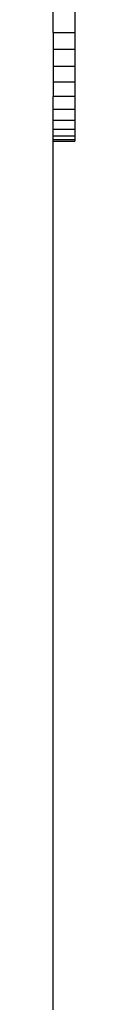
# Model space of a CAD drawing. Units: millimetres. Extents: x 33644 to 43574, y -9781 to 176.
# Drawn here: x 39134 to 39146, y -5788 to -5244 of the extents above; entities that cross this region are included whole.
import ezdxf

# ---------------------------------------------------------------- set-up
doc = ezdxf.new("R2010")
doc.units = ezdxf.units.MM
doc.layers.add('Strefa bezpieczna', color=8, linetype='Continuous')

msp = doc.modelspace()

# ---------------------------------------------------------------- linework, layer by layer
for p, q in [((39134.08, -5250.63), (39134.08, -5235.63)), ((39146.08, -5234.1), (39146.08, -5246)), ((39134.08, -5250.63), (39146.08, -5250.63)), ((39134.08, -5250.63), (39134.08, -5260.02)), ((39146.08, -5260.02), (39134.08, -5260.02)), ((39134.08, -5269.17), (39146.08, -5269.17)), ((39134.08, -5277.87), (39146.08, -5277.87)), ((39134.08, -5293.06), (39134.08, -5285.9)), ((39146.08, -5285.9), (39134.08, -5285.9)), ((39134.08, -5299.17), (39134.08, -5293.06)), ((39134.08, -5293.06), (39146.08, -5293.06)), ((39134.08, -5304.09), (39134.08, -5299.17)), ((39146.08, -5299.17), (39134.08, -5299.17)), ((39134.08, -5307.69), (39134.08, -5304.09)), ((39134.08, -5304.09), (39146.08, -5304.09)), ((39146.08, -5299.17), (39146.08, -5304.09)), ((39146.08, -5304.09), (39146.08, -5307.69)), ((39134.08, -5309.89), (39134.08, -5307.69)), ((39134.08, -5307.69), (39146.08, -5307.69)), ((39146.08, -5307.69), (39146.08, -5309.89)), ((39134.08, -5310.63), (39134.08, -5309.89)), ((39146.08, -5309.89), (39134.08, -5309.89)), ((39134.08, -5310.63), (39146.08, -5310.63)), ((39134.08, -5790.63), (39134.08, -5310.63)), ((39146.08, -5309.89), (39146.08, -5310.63))]:
    msp.add_line(p, q)
at = {"layer": 'Strefa bezpieczna', "color": 0}
for p, q in [((39146.08, -5246), (39146.08, -5299.17)), ((39134.08, -5260.02), (39134.08, -5285.9))]:
    msp.add_line(p, q, dxfattribs=at)

doc.saveas('drawing.dxf')
